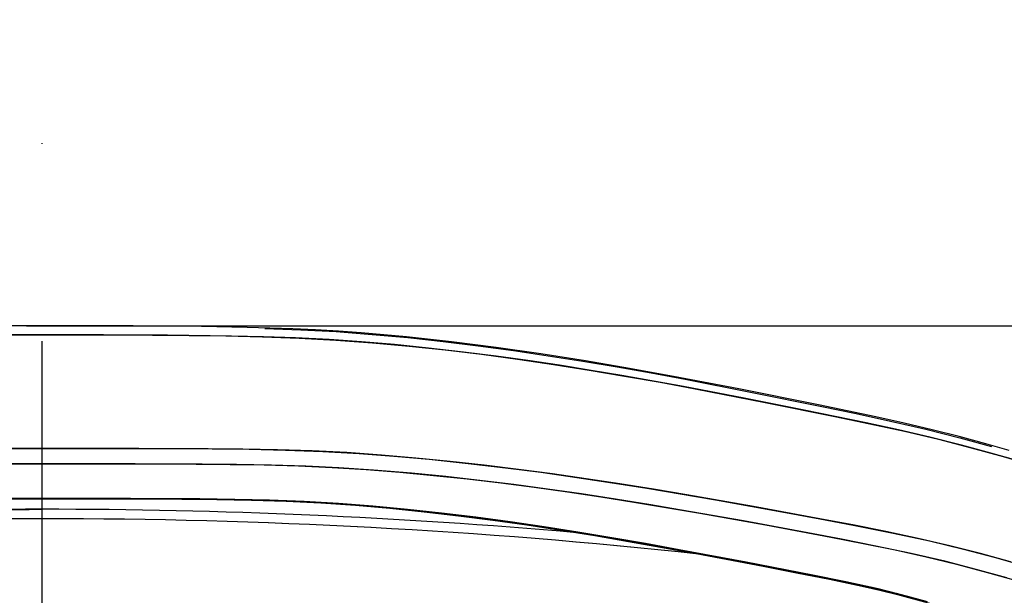
# Model space of a CAD drawing. Units: millimetres. Extents: x 34 to 1372, y -104 to 1725.
# Drawn here: x 231 to 389, y 473 to 565 of the extents above; entities that cross this region are included whole.
import ezdxf

# ---------------------------------------------------------------- set-up
doc = ezdxf.new("R2010")
doc.units = ezdxf.units.MM
doc.linetypes.add('TRATTOPUNTO', pattern=[25.4, 12.7, -6.35, 0, -6.35])
doc.layers.add('0_Quote', color=3, linetype='Continuous')
doc.layers.add('CK_LEVEL_2', color=7, linetype='Continuous')
doc.styles.get("Standard").update_dxf_attribs({"font": 'isocp.shx'})
doc.dimstyles.new('ISO-25', dxfattribs={"dimscale": 5, "dimtxt": 2.5, "dimasz": 2.5, "dimexe": 1.25, "dimexo": 0.625, "dimtad": 1, "dimdec": 1, "dimtxsty": 'Standard', "dimblk": 'CLOSED', "dimcen": 2.5, "dimadec": 0, "dimazin": 0, "dimtfac": 1, "dimtdec": 1, "dimtmove": 0, "dimatfit": 3, "dimfxl": 1.25, "dimarcsym": 0})

# ---------------------------------------------------------------- blocks, each defined once
blk = doc.blocks.new('_Closed')
at = {"color": 0, "linetype": 'ByBlock', "lineweight": -2}
for p, q in [((-1, 0.167), (0, 0)), ((-1, 0.167), (-1, -0.167)), ((0, 0), (-1, -0.167)), ((0, 0), (-1, 0))]:
    blk.add_line(p, q, dxfattribs=at)
blk = doc.blocks.new('*D17')
at = {"layer": '0_Quote', "color": 0, "lineweight": -2, "transparency": 16777216}
for p, q in [((237.72, 516.21), (490.08, 516.21)), ((483.83, 12.5), (483.83, 503.71)), ((237.72, 0), (490.08, 0))]:
    blk.add_line(p, q, dxfattribs=at)
at = {"layer": 'Defpoints', "color": 0, "transparency": 16777216}
for p in [(234.59, 516.21), (483.83, 516.21), (234.59, 0)]:
    blk.add_point(p, dxfattribs=at)
at = {"layer": '0_Quote', "color": 0, "lineweight": -2, "transparency": 16777216, "xscale": 12.5, "yscale": 12.5, "zscale": 12.5}
for p, rotation in [((483.83, 516.21), 90), ((483.83, 0), 270)]:
    blk.add_blockref('_Closed', p, dxfattribs=dict(at, rotation=rotation))
at = {"layer": '0_Quote', "color": 0, "transparency": 16777216, "insert": (474.45, 258.1), "char_height": 12.5, "attachment_point": 5, "rotation": 90}
blk.add_mtext('515', dxfattribs=at)

msp = doc.modelspace()

# ---------------------------------------------------------------- linework, layer by layer
at = {"layer": '0_Quote', "linetype": 'TRATTOPUNTO', "ltscale": 5}
msp.add_line((234.59, -58.2), (234.59, 565.38), dxfattribs=at)
at = {"layer": 'CK_LEVEL_2', "color": 0, "linetype": 'Continuous'}
for p, q in [((234.58, 516.21), (219.97, 516.17)), ((249.2, 516.17), (234.58, 516.21)), ((260.17, 516.07), (249.2, 516.17)), ((267.48, 515.93), (260.17, 516.07)), ((274.81, 515.69), (267.48, 515.93)), ((270.33, 515.77), (276.13, 515.55)), ((278.47, 515.52), (274.81, 515.69)), ((276.13, 515.55), (281.76, 515.25)), ((282.13, 515.31), (278.47, 515.52)), ((222.88, 514.73), (240.53, 514.75)), ((244.44, 514.74), (229.57, 514.75)), ((240.53, 514.75), (252.29, 514.7)), ((254.68, 514.68), (244.44, 514.74)), ((252.29, 514.7), (258.18, 514.64)), ((264.95, 514.54), (254.68, 514.68)), ((258.18, 514.64), (264.06, 514.56)), ((264.06, 514.56), (269.95, 514.42)), ((270.09, 514.42), (264.95, 514.54)), ((269.95, 514.42), (275.85, 514.21)), ((275.27, 514.24), (270.09, 514.42)), ((280.66, 513.97), (275.27, 514.24)), ((275.85, 514.21), (281.74, 513.91)), ((285.84, 513.62), (280.66, 513.97)), ((281.74, 513.91), (287.63, 513.48)), ((281.76, 515.25), (287.54, 514.82)), ((285.78, 515.05), (282.13, 515.31)), ((289.43, 514.75), (285.78, 515.05)), ((287.54, 514.82), (293.28, 514.29)), ((293.06, 514.4), (289.43, 514.75)), ((300.3, 513.61), (293.06, 514.4)), ((293.28, 514.29), (298.97, 513.67)), ((291.13, 513.17), (285.84, 513.62)), ((287.63, 513.48), (293.48, 512.94)), ((296.59, 512.62), (291.13, 513.17)), ((293.48, 512.94), (299.3, 512.31)), ((302.22, 511.97), (296.59, 512.62)), ((298.97, 513.67), (304.61, 512.98)), ((307.5, 512.7), (300.3, 513.61)), ((304.61, 512.98), (310.24, 512.22)), ((314.67, 511.67), (307.5, 512.7)), ((299.3, 512.31), (305.11, 511.61)), ((307.46, 511.3), (302.22, 511.97)), ((305.11, 511.61), (310.9, 510.83)), ((312.58, 510.59), (307.46, 511.3)), ((310.24, 512.22), (315.84, 511.39)), ((310.9, 510.83), (316.66, 509.99)), ((321.8, 510.55), (314.67, 511.67)), ((315.84, 511.39), (321.4, 510.51)), ((317.66, 509.84), (312.58, 510.59)), ((316.66, 509.99), (322.39, 509.08)), ((322.71, 509.03), (317.66, 509.84)), ((321.4, 510.51), (326.92, 509.58)), ((328.89, 509.35), (321.8, 510.55)), ((326.92, 509.58), (332.39, 508.61)), ((335.94, 508.07), (328.89, 509.35)), ((322.39, 509.08), (328.1, 508.12)), ((327.68, 508.19), (322.71, 509.03)), ((337.54, 506.42), (327.68, 508.19)), ((328.1, 508.12), (333.79, 507.11)), ((332.39, 508.61), (337.83, 507.6)), ((346.44, 506.05), (335.94, 508.07)), ((337.83, 507.6), (348.6, 505.5)), ((333.79, 507.11), (339.45, 506.07)), ((347.31, 504.55), (337.54, 506.42)), ((339.45, 506.07), (350.7, 503.88)), ((359.22, 503.47), (346.44, 506.05)), ((356.95, 502.63), (347.31, 504.55)), ((348.6, 505.5), (359.75, 503.23)), ((350.7, 503.88), (361.89, 501.62)), ((368.44, 501.55), (359.22, 503.47)), ((359.75, 503.23), (365.27, 502.08)), ((366.88, 500.58), (356.95, 502.63)), ((361.89, 501.62), (367.48, 500.46)), ((365.27, 502.08), (370.83, 500.88)), ((373, 500.55), (368.44, 501.55)), ((372.07, 499.47), (366.88, 500.58)), ((367.48, 500.46), (373.03, 499.26)), ((370.83, 500.88), (374.61, 500.03)), ((377.48, 499.49), (373, 500.55)), ((374.61, 500.03), (376.5, 499.58)), ((377.12, 498.31), (372.07, 499.47)), ((373.03, 499.26), (378.5, 497.98)), ((376.5, 499.58), (381.92, 498.19)), ((382.2, 497.03), (377.12, 498.31)), ((381.84, 498.38), (377.48, 499.49)), ((386.11, 497.21), (381.84, 498.38)), ((381.92, 498.19), (387.03, 496.78)), ((378.5, 497.98), (383.76, 496.61)), ((386.91, 495.75), (382.2, 497.03)), ((383.76, 496.61), (388.88, 495.18)), ((389.88, 496.13), (386.11, 497.21)), ((216.44, 496.47), (233.42, 496.47)), ((250.09, 496.47), (227.88, 496.47)), ((233.42, 496.47), (250.38, 496.47)), ((261.21, 496.43), (250.09, 496.47)), ((250.38, 496.47), (261.84, 496.42)), ((266.77, 496.37), (261.21, 496.43)), ((261.84, 496.42), (267.8, 496.35)), ((272.34, 496.26), (266.77, 496.37)), ((267.8, 496.35), (273.66, 496.23)), ((277.91, 496.09), (272.34, 496.26)), ((273.66, 496.23), (279.65, 496.01)), ((283.48, 495.81), (277.91, 496.09)), ((279.65, 496.01), (285.47, 495.68)), ((289.04, 495.42), (283.48, 495.81)), ((285.47, 495.68), (291.03, 495.26)), ((294.56, 494.95), (289.04, 495.42)), ((291.03, 495.26), (296.7, 494.75)), ((300.07, 494.41), (294.56, 494.95)), ((391.5, 494.42), (386.91, 495.75)), ((388.88, 495.18), (393.89, 493.69)), ((215.36, 493.99), (231.83, 494)), ((249.52, 494), (227.66, 494)), ((231.83, 494), (248.31, 494)), ((248.31, 494), (259.29, 493.97)), ((260.24, 493.96), (249.52, 494)), ((259.29, 493.97), (264.77, 493.92)), ((265.76, 493.91), (260.24, 493.96)), ((264.77, 493.92), (270.24, 493.83)), ((271.39, 493.8), (265.76, 493.91)), ((270.24, 493.83), (275.71, 493.68)), ((276.93, 493.64), (271.39, 493.8)), ((275.71, 493.68), (281.16, 493.45)), ((282.23, 493.39), (276.93, 493.64)), ((281.16, 493.45), (286.59, 493.1)), ((287.78, 493.02), (282.23, 493.39)), ((296.7, 494.75), (302.96, 494.09)), ((305.57, 493.8), (300.07, 494.41)), ((302.96, 494.09), (308.95, 493.39)), ((311.04, 493.12), (305.57, 493.8)), ((308.95, 493.39), (314.64, 492.65)), ((286.59, 493.1), (292.02, 492.67)), ((293.88, 492.5), (287.78, 493.02)), ((292.02, 492.67), (297.43, 492.16)), ((299.37, 491.96), (293.88, 492.5)), ((297.43, 492.16), (302.83, 491.58)), ((304.85, 491.35), (299.37, 491.96)), ((316.5, 492.4), (311.04, 493.12)), ((314.64, 492.65), (320.44, 491.84)), ((321.93, 491.62), (316.5, 492.4)), ((320.44, 491.84), (326.13, 490.98)), ((302.83, 491.58), (308.22, 490.94)), ((310.3, 490.68), (304.85, 491.35)), ((308.22, 490.94), (313.59, 490.24)), ((315.73, 489.95), (310.3, 490.68)), ((313.59, 490.24), (318.94, 489.49)), ((327.35, 490.79), (321.93, 491.62)), ((326.13, 490.98), (331.67, 490.1)), ((332.74, 489.92), (327.35, 490.79)), ((321.18, 489.17), (315.73, 489.95)), ((318.94, 489.49), (324.28, 488.7)), ((326.62, 488.33), (321.18, 489.17)), ((324.28, 488.7), (329.59, 487.86)), ((331.67, 490.1), (342.68, 488.24)), ((338.11, 489.02), (332.74, 489.92)), ((348.8, 487.15), (338.11, 489.02)), ((217.77, 488.37), (234.58, 488.4)), ((231.98, 488.47), (220.8, 488.46)), ((221.69, 488.46), (238.88, 488.47)), ((248.74, 488.45), (231.98, 488.47)), ((234.58, 488.4), (251.4, 488.37)), ((238.88, 488.47), (250.19, 488.45)), ((259.91, 488.38), (248.74, 488.45)), ((250.19, 488.45), (261.7, 488.36)), ((251.4, 488.37), (262.6, 488.27)), ((265.49, 488.3), (259.91, 488.38)), ((261.7, 488.36), (267.32, 488.27)), ((262.6, 488.27), (268.19, 488.17)), ((271.06, 488.18), (265.49, 488.3)), ((267.32, 488.27), (272.71, 488.13)), ((268.19, 488.17), (273.76, 488.01)), ((276.62, 487.97), (271.06, 488.18)), ((272.71, 488.13), (278.32, 487.89)), ((273.76, 488.01), (279.32, 487.75)), ((282.16, 487.66), (276.62, 487.97)), ((278.32, 487.89), (284.01, 487.53)), ((279.32, 487.75), (284.86, 487.38)), ((287.69, 487.23), (282.16, 487.66)), ((284.01, 487.53), (289.56, 487.06)), ((284.86, 487.38), (290.39, 486.89)), ((293.21, 486.7), (287.69, 487.23)), ((289.56, 487.06), (295.07, 486.5)), ((331.98, 487.47), (326.62, 488.33)), ((329.59, 487.86), (340.18, 486.07)), ((337.22, 486.58), (331.98, 487.47)), ((342.68, 488.24), (353.92, 486.22)), ((359.44, 485.2), (348.8, 487.15)), ((290.39, 486.89), (295.92, 486.32)), ((298.72, 486.1), (293.21, 486.7)), ((295.07, 486.5), (300.58, 485.88)), ((295.92, 486.32), (301.43, 485.68)), ((304.21, 485.42), (298.72, 486.1)), ((300.58, 485.88), (306.12, 485.17)), ((301.43, 485.68), (306.92, 484.96)), ((347.17, 484.84), (337.22, 486.58)), ((340.18, 486.07), (350.72, 484.19)), ((353.92, 486.22), (359.45, 485.2)), ((309.7, 484.68), (304.21, 485.42)), ((306.12, 485.17), (311.65, 484.4)), ((306.92, 484.96), (312.4, 484.19)), ((315.16, 483.88), (309.7, 484.68)), ((311.65, 484.4), (317.16, 483.58)), ((312.4, 484.19), (317.87, 483.36)), ((320.61, 483.03), (315.16, 483.88)), ((357.53, 482.93), (347.17, 484.84)), ((350.72, 484.19), (361.2, 482.24)), ((364.74, 484.19), (359.44, 485.2)), ((359.45, 485.2), (365.09, 484.12)), ((370.03, 483.14), (364.74, 484.19)), ((365.09, 484.12), (370.97, 482.95)), ((317.16, 483.58), (322.67, 482.69)), ((317.87, 483.36), (323.31, 482.48)), ((326.04, 482.13), (320.61, 483.03)), ((322.67, 482.69), (328.15, 481.77)), ((323.31, 482.48), (328.75, 481.55)), ((362.91, 481.91), (357.53, 482.93)), ((375.25, 482.03), (370.03, 483.14)), ((370.97, 482.95), (374.02, 482.3)), ((374.02, 482.3), (377.06, 481.62)), ((331.46, 481.19), (326.04, 482.13)), ((328.15, 481.77), (339.11, 479.81)), ((328.75, 481.55), (339.57, 479.6)), ((336.86, 480.22), (331.46, 481.19)), ((361.2, 482.24), (366.4, 481.23)), ((368.47, 480.81), (362.91, 481.91)), ((366.4, 481.23), (371.53, 480.18)), ((374.14, 479.61), (368.47, 480.81)), ((380.33, 480.84), (375.25, 482.03)), ((377.06, 481.62), (382.55, 480.28)), ((385.25, 479.59), (380.33, 480.84)), ((347.63, 478.22), (336.86, 480.22)), ((339.11, 479.81), (350.04, 477.76)), ((339.57, 479.6), (350.35, 477.56)), ((371.53, 480.18), (376.55, 479.06)), ((379.51, 478.35), (374.14, 479.61)), ((382.55, 480.28), (387.66, 478.94)), ((390.07, 478.28), (385.25, 479.59)), ((358.35, 476.14), (347.63, 478.22)), ((350.04, 477.76), (355.46, 476.71)), ((350.35, 477.56), (355.71, 476.52)), ((376.55, 479.06), (381.42, 477.87)), ((384.55, 477.06), (379.51, 478.35)), ((381.42, 477.87), (386.19, 476.61)), ((387.66, 478.94), (392.86, 477.47)), ((355.46, 476.71), (360.9, 475.63)), ((355.71, 476.52), (361.03, 475.46)), ((363.65, 475.06), (358.35, 476.14)), ((389.5, 475.69), (384.55, 477.06)), ((386.19, 476.61), (390.85, 475.3)), ((360.9, 475.63), (364.68, 474.84)), ((361.03, 475.46), (366.23, 474.36)), ((368.82, 473.92), (363.65, 475.06)), ((364.68, 474.84), (366.57, 474.43)), ((366.57, 474.43), (371.73, 473.21)), ((366.23, 474.36), (369.1, 473.69)), ((373.82, 472.67), (368.82, 473.92)), ((369.1, 473.69), (371.92, 473)), ((371.73, 473.21), (376.68, 471.91)), ((371.92, 473), (377.46, 471.53))]:
    msp.add_line(p, q, dxfattribs=at)
for centre, radius, start, end in [((234.79, -2311.34), 2827.48, 89.77952, 90.0557), ((234.86, -2283.21), 2799.34, 89.7787, 90.05752), ((234.61, -495.09), 981.8, 90.00171, 95.01932), ((234.56, -492.33), 978.98, 89.99875, 91.96665), ((234.55, -495.09), 981.8, 84.98061, 89.99829), ((234.63, -496.96), 982.16, 90.00241, 96.16566), ((234.63, -496.98), 982.18, 90.00247, 96.16555), ((234.54, -496.94), 982.14, 83.83531, 89.99769), ((234.54, -496.98), 982.18, 83.83414, 89.99753)]:
    msp.add_arc(centre, radius, start, end, dxfattribs=at)

# ---------------------------------------------------------------- dimensions: what is measured, and where the dimension line sits
at = {"layer": '0_Quote'}
dim = msp.add_linear_dim(base=(483.83, 516.21), p1=(234.59, 0), p2=(234.59, 516.21), angle=90, text='515', dimstyle='ISO-25', dxfattribs=at)
dim.commit()
dim.dimension.update_dxf_attribs({"geometry": '*D17', "text_midpoint": (474.45, 258.1)})

doc.saveas('drawing.dxf')
